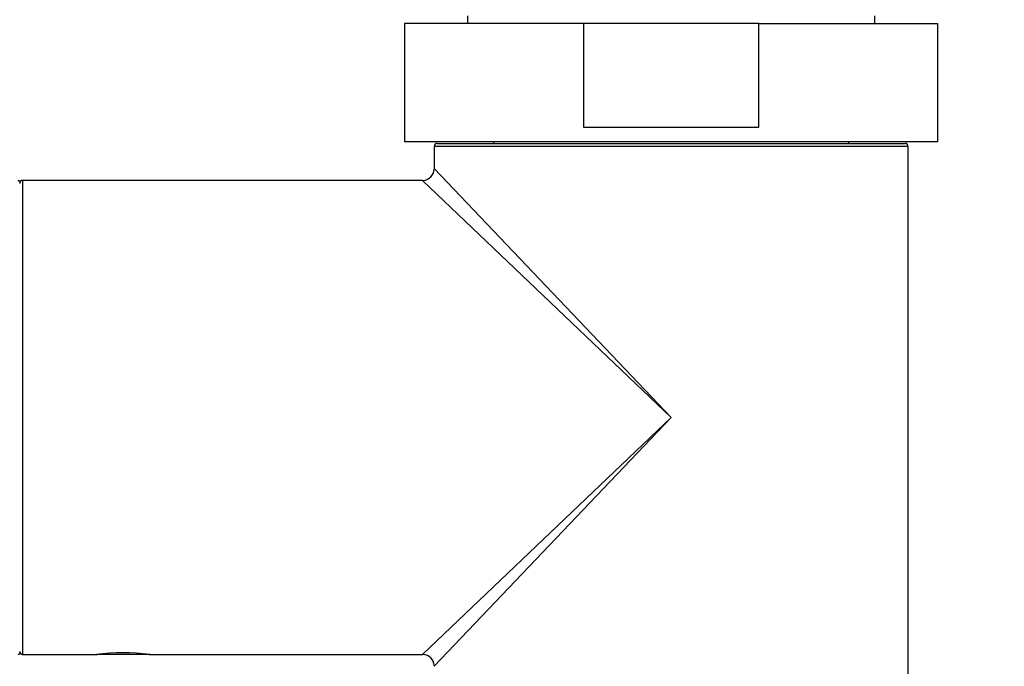
# Model space of a CAD drawing. Units: millimetres. Extents: x 0 to 1289, y 0 to 2564.
# Drawn here: x 896 to 962, y 2390 to 2434 of the extents above; entities that cross this region are included whole.
import ezdxf
from ezdxf import colors
from ezdxf.entities.mleader import LeaderData, LeaderLine
from ezdxf.math import Vec2, Vec3

# ---------------------------------------------------------------- set-up
doc = ezdxf.new("R2010")
doc.units = ezdxf.units.MM
doc.layers.add('DV2_Défaut', color=7, linetype='Continuous')
doc.layers.add('Défaut', color=7, linetype='Continuous')

# ---------------------------------------------------------------- blocks, each defined once
blk = doc.blocks.new('_DOT')
at = {"color": 0}
blk.add_line((0, 0), (-1, 0), dxfattribs=at)
at = {"color": 0, "const_width": 0.333}
blk.add_lwpolyline([(-0.1665, 0, 1), (0.1665, 0, 1)], format="xyb", close=True, dxfattribs=at)
blk = doc.blocks.new('SE1')
at = {"layer": 'DV2_Défaut', "color": 7, "linetype": 'Continuous'}
for p, q in [((925.915, 2434.351), (925.915, 2433.851)), ((953.415, 2433.851), (953.415, 2434.351)), ((933.748, 2433.851), (921.665, 2433.851)), ((921.665, 2433.851), (921.665, 2425.851)), ((945.581, 2433.851), (933.748, 2433.851)), ((933.748, 2433.851), (933.748, 2426.851)), ((945.581, 2426.851), (945.581, 2433.851)), ((945.581, 2433.851), (957.665, 2433.851)), ((957.665, 2425.851), (957.665, 2433.851)), ((933.748, 2426.851), (945.581, 2426.851)), ((957.665, 2425.851), (921.665, 2425.851)), ((955.665, 2425.551), (923.665, 2425.551)), ((923.665, 2425.551), (923.665, 2424.051)), ((923.865, 2425.751), (955.465, 2425.751)), ((927.665, 2425.851), (927.665, 2425.751)), ((951.665, 2425.751), (951.665, 2425.851)), ((955.665, 2407.251), (955.665, 2425.551)), ((923.665, 2424.051), (939.665, 2407.251)), ((895.865, 2423.251), (895.865, 2391.251)), ((922.865, 2423.251), (895.865, 2423.251)), ((939.665, 2407.251), (922.865, 2423.251)), ((922.865, 2391.251), (939.665, 2407.251)), ((939.665, 2407.251), (923.665, 2390.451)), ((955.665, 2388.951), (955.665, 2407.251)), ((895.865, 2391.251), (900.866, 2391.251)), ((900.866, 2391.251), (900.915, 2391.251)), ((904.415, 2391.251), (900.915, 2391.251)), ((904.415, 2391.251), (904.421, 2391.257)), ((904.415, 2391.251), (904.486, 2391.251)), ((904.418, 2391.257), (904.453, 2391.253)), ((904.486, 2391.251), (922.865, 2391.251))]:
    blk.add_line(p, q, dxfattribs=at)
for centre, radius, start, end in [((923.865, 2425.551), 0.2, 90, 180), ((955.465, 2425.551), 0.2, 0, 90), ((922.865, 2424.051), 0.8, 273.82128, 356.49955), ((895.565, 2423.151), 0.1, 0, 90), ((895.865, 2423.051), 0.2, 90, 180), ((895.565, 2391.351), 0.1, 270, 0), ((895.865, 2391.451), 0.2, 180, 270), ((902.665, 2375.75), 15.608, 83.47005, 96.70018), ((902.665, 2375.75), 15.608, 83.29982, 83.47005), ((922.865, 2390.451), 0.8, 3.82128, 86.49955)]:
    blk.add_arc(centre, radius, start, end, dxfattribs=at)

msp = doc.modelspace()

# ---------------------------------------------------------------- block references
at = {"layer": 'Défaut'}
msp.add_blockref('SE1', (0, 0), dxfattribs=at)

# ---------------------------------------------------------------- leaders
at = {"layer": 'Défaut', "color": 7, "linetype": 'Continuous'}
ml = msp.add_multileader_mtext('Standard', dxfattribs=at)
ml.set_content('{\\pxsm0.9;\\fSolid Edge ISO|b1||i0||c0|p34;\\W1.;08/10/2019\\P}', color=256)
ml.set_leader_properties()
ml.set_arrow_properties(name='DOT')
ml.build(insert=Vec2(0, 0))
ml.multileader.update_dxf_attribs({"leader_type": 0, "dogleg_length": 0, "arrow_head_size": 12})
ctx = ml.context
ctx.base_point, ctx.char_height, ctx.arrow_head_size, ctx.landing_gap_size = Vec3(1040.257, 2557.13), 12, 12, 4.2
notes = []
notes.append((ctx, [(0, (0, 0, 0), (0, 0), (1, 0), 1, [])]))
ctx.mtext.insert = Vec3(1042.257, 2563.25)
for ctx, leaders in notes:
    for number, flags, end, landing, length, lines in leaders:
        leader = LeaderData()
        leader.index, (leader.has_last_leader_line, leader.has_dogleg_vector, leader.attachment_direction) = number, flags
        leader.last_leader_point, leader.dogleg_vector, leader.dogleg_length = Vec3(end), Vec3(landing), length
        for number, points, colour, breaks in lines:
            line = LeaderLine()
            line.index, line.vertices, line.color, line.breaks = number, Vec3.list(points), colors.encode_raw_color(colour), breaks
            leader.lines.append(line)
        ctx.leaders.append(leader)

doc.saveas('drawing.dxf')
